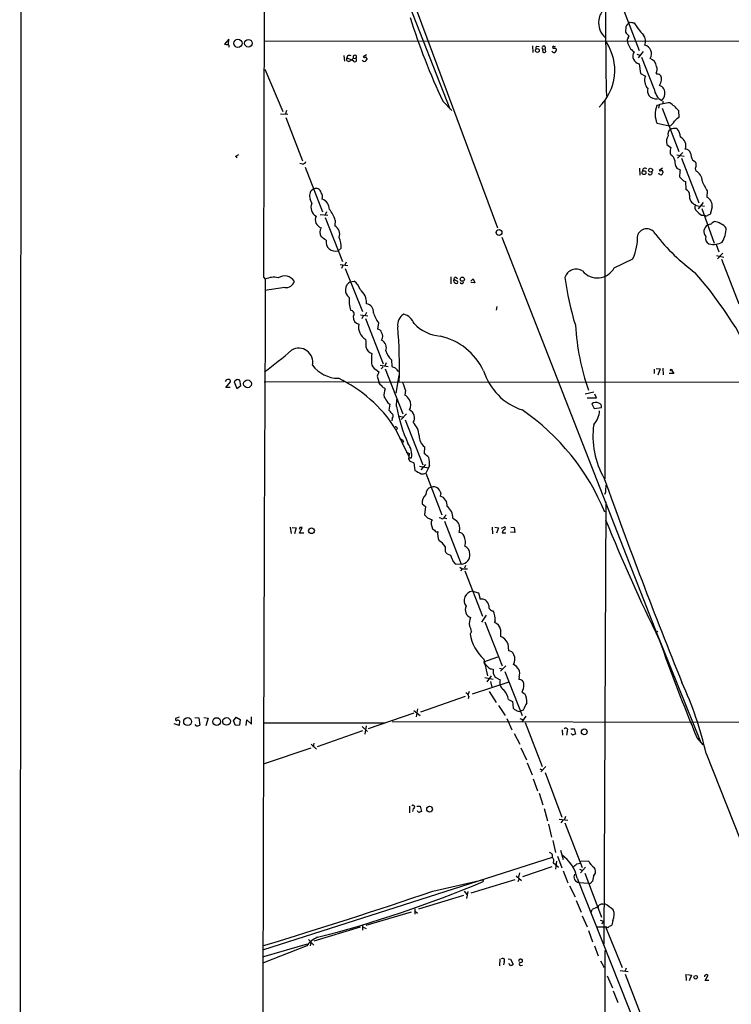
# Model space of a CAD drawing. Extents: x 15 to 1123, y 1657 to 2577.
# Drawn here: x 15 to 182, y 2049 to 2280 of the extents above; entities that cross this region are included whole.
import ezdxf

# ---------------------------------------------------------------- set-up
doc = ezdxf.new("R2010")
doc.units = 0
doc.header["$MEASUREMENT"] = 0
doc.layers.add('MAIN', color=5, linetype='CONTINUOUS')

msp = doc.modelspace()

# ---------------------------------------------------------------- linework, layer by layer
at = {"layer": 'MAIN'}
for p, q in [((15.24, 2571.7221), (14.9013, 1657.4068)), ((72.3053, 2219.5934), (72.8133, 2514.9108)), ((82.2113, 2345.4928), (115.9933, 2259.2174)), ((88.2227, 2336.1794), (127.254, 2231.2774)), ((156.6333, 2283.0934), (160.528, 2272.9334)), ((159.0887, 2279.4528), (159.3427, 2279.4528)), ((64.0927, 2275.5581), (63.0767, 2274.4574)), ((64.008, 2274.3728), (64.0927, 2275.5581)), ((72.5593, 2275.2194), (843.3647, 2274.6268)), ((158.1573, 2276.3201), (157.48, 2276.9974)), ((157.988, 2275.8968), (158.1573, 2276.3201)), ((135.4667, 2274.0341), (135.5513, 2272.4254)), ((136.398, 2273.9494), (136.9907, 2273.8648)), ((137.8373, 2273.2721), (138.43, 2273.3568)), ((137.8373, 2273.2721), (137.922, 2272.5101)), ((138.5993, 2272.6794), (138.43, 2273.3568)), ((140.208, 2273.6108), (140.208, 2273.4414)), ((91.1013, 2271.7481), (91.2707, 2270.3934)), ((91.948, 2271.6634), (91.7787, 2271.2401)), ((91.7787, 2271.2401), (92.964, 2270.7321)), ((92.456, 2270.3934), (92.964, 2270.7321)), ((93.3873, 2271.1554), (92.964, 2270.7321)), ((93.472, 2270.3088), (92.964, 2270.7321)), ((93.3873, 2271.1554), (93.8953, 2271.0708)), ((95.6733, 2270.3934), (95.504, 2270.6474)), ((96.4353, 2271.9174), (95.6733, 2271.4094)), ((96.52, 2271.0708), (96.52, 2270.8168)), ((160.02, 2272.0868), (160.6973, 2271.8328)), ((161.4593, 2272.6794), (160.274, 2271.2401)), ((164.084, 2263.9588), (161.2053, 2271.3248)), ((72.5593, 2268.5308), (76.7927, 2258.6248)), ((160.528, 2269.8008), (160.8667, 2267.5148)), ((160.8667, 2267.5148), (162.052, 2266.9221)), ((165.1847, 2267.4301), (165.608, 2267.0068)), ((114.3847, 2260.9954), (116.5013, 2258.7941)), ((152.4847, 2261.0801), (152.4847, 2172.2648)), ((165.2693, 2260.0641), (165.1, 2259.3868)), ((165.9467, 2259.3868), (169.8413, 2249.2268)), ((166.116, 2260.9954), (166.116, 2260.4028)), ((76.2, 2258.0321), (77.978, 2257.9474)), ((77.6393, 2258.7941), (77.3853, 2258.0321)), ((77.47, 2257.1854), (81.3647, 2247.0254)), ((169.7567, 2258.7941), (169.8413, 2257.1854)), ((167.0473, 2250.8354), (167.9787, 2250.1581)), ((66.3787, 2248.3801), (65.6167, 2248.0414)), ((167.8093, 2248.8034), (167.9787, 2248.3801)), ((169.418, 2248.3801), (171.1113, 2248.1261)), ((170.7727, 2248.9728), (169.5873, 2247.6181)), ((170.5187, 2247.6181), (174.5827, 2237.1194)), ((81.3647, 2246.1788), (80.772, 2246.3481)), ((82.042, 2245.5014), (86.106, 2235.0028)), ((160.6127, 2245.2474), (160.6973, 2243.6388)), ((166.0313, 2245.2474), (165.2693, 2244.7394)), ((169.418, 2245.2474), (170.18, 2244.9088)), ((173.0587, 2247.1948), (173.6513, 2246.8561)), ((166.116, 2244.4008), (166.116, 2244.1468)), ((83.7353, 2240.1674), (83.9893, 2240.4214)), ((170.942, 2242.2841), (171.45, 2242.1148)), ((171.45, 2242.1148), (171.5347, 2240.2521)), ((176.53, 2239.9134), (176.4453, 2238.4741)), ((83.566, 2237.0348), (83.2273, 2237.9661)), ((173.736, 2236.6114), (174.6673, 2236.3574)), ((175.5987, 2237.2041), (174.4133, 2235.6801)), ((175.0907, 2236.5268), (175.9373, 2236.3574)), ((175.26, 2235.7648), (178.1387, 2227.6368)), ((177.7153, 2236.1881), (177.2073, 2234.4101)), ((85.5133, 2234.4101), (87.376, 2234.2408)), ((87.0373, 2235.0028), (86.6987, 2234.3254)), ((86.6987, 2233.6481), (90.7627, 2223.3188)), ((175.1753, 2234.2408), (175.8527, 2234.2408)), ((89.0693, 2233.0554), (88.9847, 2231.7008)), ((177.9693, 2232.5474), (178.1387, 2232.7168)), ((128.27, 2229.0761), (164.2533, 2137.0434)), ((90.5087, 2226.4514), (89.7467, 2225.8588)), ((178.6467, 2227.2981), (179.2393, 2225.6048)), ((178.7313, 2224.7581), (180.4247, 2224.3348)), ((180.1707, 2225.2661), (178.9853, 2223.9961)), ((90.2547, 2222.6414), (92.0327, 2222.3874)), ((90.8473, 2222.3874), (90.5933, 2221.7101)), ((91.694, 2223.1494), (91.3553, 2222.4721)), ((154.686, 2221.8794), (159.0887, 2223.9961)), ((179.9167, 2223.9114), (183.9807, 2213.4128)), ((72.3053, 2219.5934), (72.644, 2219.1701)), ((72.3053, 2219.5934), (72.644, 2219.1701)), ((91.44, 2221.7101), (95.504, 2211.5501)), ((116.2473, 2219.7628), (116.2473, 2218.0694)), ((117.5173, 2219.5934), (117.856, 2219.3394)), ((77.216, 2217.2228), (72.5593, 2216.5454)), ((92.6253, 2218.5774), (93.5567, 2218.7468)), ((117.0093, 2219.0854), (117.856, 2218.7468)), ((120.9887, 2218.7468), (121.4967, 2219.2548)), ((121.92, 2218.3234), (120.9887, 2218.4081)), ((121.4967, 2219.2548), (121.92, 2218.3234)), ((127.0847, 2212.7354), (126.9153, 2211.8888)), ((94.996, 2210.7881), (96.774, 2210.5341)), ((95.6733, 2210.5341), (95.3347, 2209.8568)), ((96.4353, 2211.3808), (96.0967, 2210.7034)), ((96.1813, 2209.9414), (100.33, 2199.2734)), ((99.2293, 2208.9254), (99.06, 2207.4014)), ((99.6527, 2198.9348), (101.5153, 2198.6808)), ((101.092, 2199.5274), (100.7533, 2198.7654)), ((102.2773, 2200.2048), (102.362, 2198.6808)), ((98.6367, 2197.9188), (99.314, 2197.4108)), ((98.9753, 2196.3948), (99.314, 2195.0401)), ((100.33, 2198.5961), (99.9067, 2198.0881)), ((100.838, 2198.0881), (104.9867, 2187.5048)), ((104.0553, 2196.5641), (103.2933, 2192.4154)), ((103.7167, 2197.6648), (103.9707, 2197.5801)), ((164.084, 2198.0034), (164.084, 2196.9874)), ((164.5073, 2198.1728), (165.4387, 2198.0881)), ((165.4387, 2198.0881), (164.9307, 2196.6488)), ((166.116, 2198.2574), (166.2007, 2196.7334)), ((168.656, 2196.9874), (167.5553, 2196.9874)), ((168.2327, 2197.7494), (168.656, 2196.9874)), ((63.3307, 2193.6854), (64.4313, 2195.0401)), ((65.8707, 2195.5481), (65.3627, 2195.0401)), ((65.3627, 2195.0401), (65.9553, 2193.5161)), ((65.9553, 2193.5161), (66.8867, 2194.1934)), ((66.8867, 2194.1934), (66.6327, 2195.4634)), ((72.39, 2195.0401), (91.186, 2195.1248)), ((91.948, 2194.9554), (192.4473, 2195.0401)), ((64.3467, 2193.6854), (63.3307, 2193.6854)), ((100.584, 2193.6008), (100.838, 2193.4314)), ((105.5793, 2193.0928), (105.41, 2191.9074)), ((147.828, 2192.2461), (149.86, 2192.6694)), ((150.5373, 2191.3148), (150.114, 2192.1614)), ((101.4307, 2190.1294), (101.9387, 2189.7908)), ((101.9387, 2189.7908), (101.6847, 2188.3514)), ((103.4627, 2189.2828), (103.5473, 2190.8914)), ((148.336, 2191.3148), (150.5373, 2191.3148)), ((149.4367, 2189.8754), (149.9447, 2188.7748)), ((105.8333, 2187.5048), (104.5633, 2186.2348)), ((149.9447, 2188.7748), (151.7227, 2189.0288)), ((102.4467, 2186.4041), (102.362, 2185.8961)), ((104.2247, 2186.9968), (105.2407, 2186.7428)), ((105.4947, 2186.1501), (109.6433, 2175.5668)), ((103.2087, 2184.1181), (106.426, 2177.5141)), ((103.7167, 2184.1181), (103.4627, 2183.8641)), ((105.156, 2181.0701), (104.8173, 2180.4774)), ((105.7487, 2178.5301), (106.5107, 2178.1914)), ((110.0667, 2179.8001), (109.982, 2178.1914)), ((106.3413, 2177.0061), (106.5107, 2176.4981)), ((106.5107, 2176.4981), (107.5267, 2175.9901)), ((106.5953, 2177.1754), (107.0187, 2177.1754)), ((107.5267, 2175.9901), (107.7807, 2174.2121)), ((110.3207, 2175.6514), (109.22, 2174.3814)), ((108.8813, 2175.2281), (110.998, 2174.8048)), ((110.998, 2174.8048), (110.4053, 2173.6194)), ((110.4053, 2173.6194), (114.1307, 2163.7981)), ((111.252, 2175.3974), (110.998, 2174.8048)), ((113.8767, 2168.9628), (113.792, 2168.2008)), ((152.654, 2169.1321), (152.4, 2168.5394)), ((109.5587, 2166.3381), (110.3207, 2165.7454)), ((152.7387, 2166.8461), (152.2307, 2062.8754)), ((110.3207, 2165.7454), (110.0667, 2163.7981)), ((110.744, 2163.1208), (111.8447, 2162.6128)), ((113.8767, 2163.0361), (113.538, 2163.1208)), ((114.7233, 2163.1208), (115.316, 2162.9514)), ((114.808, 2162.2741), (118.7027, 2152.1988)), ((116.7553, 2163.0361), (117.602, 2162.4434)), ((78.486, 2160.9194), (78.74, 2159.3954)), ((78.994, 2160.8348), (79.9253, 2160.7501)), ((79.9253, 2160.7501), (79.502, 2159.3108)), ((80.772, 2160.8348), (80.6027, 2160.3268)), ((80.6873, 2159.4801), (81.28, 2160.8348)), ((81.7033, 2159.4801), (80.6873, 2159.4801)), ((111.6753, 2161.5968), (111.9293, 2160.4961)), ((125.984, 2160.9194), (126.0687, 2159.3108)), ((126.5767, 2160.9194), (127.508, 2160.7501)), ((127.508, 2160.7501), (127, 2159.4801)), ((128.1853, 2160.6654), (128.8627, 2161.0041)), ((128.3547, 2159.5648), (129.2013, 2159.5648)), ((131.318, 2159.6494), (130.302, 2159.7341)), ((130.3867, 2160.9194), (131.1487, 2160.8348)), ((131.1487, 2160.8348), (131.318, 2159.6494)), ((114.8927, 2156.3474), (114.8927, 2155.2468)), ((116.84, 2152.7914), (117.2633, 2152.2834)), ((117.2633, 2152.2834), (118.7027, 2152.1988)), ((118.364, 2151.5214), (118.9567, 2151.0981)), ((118.9567, 2151.0981), (118.5333, 2150.5901)), ((118.9567, 2151.0981), (120.142, 2151.0981)), ((119.7187, 2151.8601), (119.4647, 2151.2674)), ((119.5493, 2150.5901), (123.698, 2140.0068)), ((121.3273, 2145.8488), (122.7667, 2145.4254)), ((122.7667, 2145.4254), (123.19, 2143.9861)), ((124.5447, 2140.1761), (123.444, 2138.5674)), ((124.2907, 2138.6521), (128.3547, 2128.3228)), ((126.6613, 2138.9061), (126.492, 2138.4828)), ((121.158, 2136.3661), (120.8193, 2135.7734)), ((127.9313, 2136.8741), (127.9313, 2135.1808)), ((164.2533, 2137.0434), (175.006, 2110.2888)), ((164.6767, 2136.4508), (164.846, 2136.1968)), ((129.6247, 2133.5721), (129.794, 2131.7941)), ((124.0367, 2129.2541), (127.3387, 2130.4394)), ((124.0367, 2129.8468), (124.8833, 2125.9521)), ((124.0367, 2129.2541), (124.206, 2128.6614)), ((125.8147, 2127.5608), (126.238, 2127.4761)), ((127.6773, 2127.7301), (128.3547, 2127.5608)), ((129.2013, 2128.3228), (127.9313, 2127.0528)), ((128.9473, 2126.9681), (133.0113, 2116.6388)), ((124.2907, 2125.5288), (126.238, 2125.1901)), ((125.73, 2125.9521), (124.714, 2124.5128)), ((125.5607, 2124.5974), (125.8993, 2123.2428)), ((126.238, 2126.4601), (126.6613, 2125.6134)), ((126.6613, 2125.6134), (127.8467, 2125.0208)), ((132.334, 2125.6981), (132.2493, 2125.1054)), ((129.8787, 2124.4281), (121.2427, 2121.6341)), ((119.634, 2121.1261), (109.1353, 2117.4008)), ((120.5653, 2122.2268), (120.3113, 2121.6341)), ((120.4807, 2121.1261), (120.3113, 2120.5334)), ((125.3067, 2122.2268), (126.9153, 2119.6868)), ((129.794, 2120.3641), (130.7253, 2119.9408)), ((133.0113, 2122.1421), (133.6887, 2121.7188)), ((107.5267, 2117.8241), (109.0507, 2116.6388)), ((108.458, 2118.1628), (108.1193, 2116.3001)), ((127.508, 2119.0094), (129.032, 2116.6388)), ((130.7253, 2119.9408), (130.8947, 2118.3321)), ((133.2653, 2117.9088), (132.588, 2117.6548)), ((52.4087, 2116.2154), (51.562, 2115.8768)), ((52.4933, 2115.3688), (52.4087, 2114.2681)), ((56.0493, 2116.1308), (56.9807, 2116.0461)), ((56.9807, 2116.0461), (57.2347, 2114.3528)), ((58.166, 2116.1308), (59.182, 2115.9614)), ((59.182, 2115.9614), (58.674, 2114.1834)), ((65.1933, 2115.3688), (65.786, 2116.2154)), ((65.6167, 2114.2681), (65.1933, 2115.3688)), ((65.786, 2116.2154), (66.7173, 2115.7074)), ((66.7173, 2115.7074), (66.548, 2114.3528)), ((68.1567, 2114.2681), (68.326, 2115.6228)), ((68.326, 2115.6228), (69.4267, 2114.6068)), ((69.4267, 2114.6068), (69.4267, 2116.3001)), ((107.5267, 2117.1468), (96.8587, 2113.5061)), ((129.4553, 2115.8768), (130.6407, 2113.2521)), ((132.5033, 2115.8768), (133.096, 2115.7074)), ((133.858, 2116.4694), (132.9267, 2115.1148)), ((52.4087, 2114.2681), (51.2233, 2114.6914)), ((56.388, 2114.1834), (56.134, 2114.5221)), ((66.548, 2114.3528), (65.6167, 2114.2681)), ((72.3053, 2114.8608), (100.6687, 2114.8608)), ((95.4193, 2114.0141), (96.6893, 2112.8288)), ((96.3507, 2114.1834), (96.012, 2112.2361)), ((102.4467, 2115.1994), (297.7727, 2114.9454)), ((133.7733, 2114.9454), (137.7527, 2104.6161)), ((142.4093, 2113.2521), (142.494, 2111.9821)), ((144.4413, 2113.5061), (145.288, 2113.5061)), ((145.288, 2113.5061), (145.542, 2112.2361)), ((95.504, 2112.9981), (84.836, 2109.2728)), ((131.1487, 2112.4054), (132.5033, 2109.8654)), ((143.5947, 2112.8288), (143.4253, 2111.9821)), ((174.1593, 2111.3048), (175.514, 2109.6961)), ((83.312, 2108.9341), (72.39, 2105.2934)), ((83.3967, 2109.8654), (84.6667, 2108.6801)), ((84.074, 2110.1194), (83.9047, 2109.1881)), ((132.7573, 2109.0188), (134.0273, 2106.2248)), ((176.276, 2107.6641), (246.4647, 1930.1181)), ((134.1967, 2105.4628), (135.382, 2102.6688)), ((137.16, 2104.1081), (137.7527, 2103.8541)), ((137.414, 2103.3461), (138.5993, 2104.6161)), ((135.636, 2101.7374), (136.652, 2098.9434)), ((138.43, 2103.2614), (142.3247, 2092.7628)), ((136.9907, 2098.3508), (137.922, 2095.6414)), ((106.5107, 2095.3028), (106.5107, 2093.7788)), ((107.442, 2094.7101), (107.2727, 2094.0328)), ((108.2887, 2095.3028), (109.0507, 2095.3028)), ((109.0507, 2095.3028), (109.3893, 2094.0328)), ((138.176, 2094.7948), (139.0227, 2091.8314)), ((141.732, 2092.2548), (143.764, 2092.0008)), ((143.256, 2092.8474), (143.002, 2092.1701)), ((139.192, 2091.0694), (139.954, 2088.0214)), ((142.5787, 2092.0008), (142.1553, 2091.4081)), ((143.0867, 2091.4081), (147.1507, 2080.9094)), ((140.208, 2087.2594), (140.8853, 2084.3808)), ((140.1233, 2083.2801), (72.2207, 2061.5208)), ((141.3087, 2083.5341), (142.3247, 2080.8248)), ((142.0707, 2084.9734), (142.6633, 2082.7721)), ((140.0387, 2081.0788), (133.096, 2078.7081)), ((140.2927, 2082.0948), (141.5627, 2080.9941)), ((141.1393, 2082.3488), (140.8853, 2080.4861)), ((145.8807, 2081.7561), (146.7273, 2081.9254)), ((146.7273, 2079.6394), (147.9127, 2080.9941)), ((146.812, 2082.3488), (148.59, 2082.4334)), ((131.6567, 2078.9621), (132.842, 2077.8614)), ((132.4187, 2079.6394), (132.1647, 2078.6234)), ((142.6633, 2080.1474), (143.764, 2077.2688)), ((145.9653, 2078.3694), (225.806, 1878.0481)), ((146.4733, 2080.4861), (147.1507, 2080.2321)), ((147.7433, 2079.5548), (151.7227, 2069.2254)), ((149.7753, 2078.8774), (149.606, 2077.6921)), ((112.014, 2075.3214), (123.698, 2078.0308)), ((131.318, 2078.0308), (120.9887, 2074.8981)), ((123.8673, 2077.8614), (123.8673, 2077.6074)), ((132.334, 2078.2001), (131.9953, 2077.5228)), ((144.1873, 2076.5914), (145.4573, 2073.9668)), ((146.3887, 2077.3534), (148.6747, 2077.1841)), ((119.2107, 2074.3054), (108.6273, 2071.0881)), ((119.38, 2075.3214), (120.0573, 2074.5594)), ((120.2267, 2075.2368), (119.9727, 2073.6281)), ((145.7113, 2073.1201), (146.8967, 2070.4108)), ((151.9767, 2072.2734), (152.4847, 2072.3581)), ((96.3507, 2067.3628), (107.0187, 2070.4954)), ((107.7807, 2071.1728), (107.7807, 2069.9028)), ((107.8653, 2070.6648), (108.458, 2070.1568)), ((147.1507, 2069.5641), (148.336, 2066.9394)), ((149.2673, 2070.3261), (149.5213, 2071.0034)), ((94.9113, 2066.8548), (84.074, 2063.5528)), ((95.504, 2067.3628), (95.504, 2066.1774)), ((95.6733, 2066.8548), (96.3507, 2066.5161)), ((150.622, 2066.9394), (152.654, 2066.9394)), ((151.384, 2068.5481), (152.2307, 2068.2941)), ((152.2307, 2068.2941), (151.7227, 2067.6168)), ((152.654, 2066.9394), (156.5487, 2057.3721)), ((152.908, 2066.8548), (152.654, 2066.9394)), ((154.3473, 2068.4634), (154.0933, 2067.3628)), ((148.59, 2066.0928), (149.606, 2063.3834)), ((82.4653, 2062.8754), (72.2207, 2059.9121)), ((82.3807, 2062.4521), (72.2207, 2058.4728)), ((82.804, 2063.9761), (84.074, 2062.6214)), ((83.312, 2063.2988), (83.2273, 2062.4521)), ((150.0293, 2062.4521), (150.876, 2060.1661)), ((152.4847, 2061.3514), (152.146, 1766.1188)), ((127.762, 2059.4041), (127.6773, 2057.7954)), ((128.778, 2058.7268), (128.6087, 2058.0494)), ((129.7093, 2059.4041), (130.302, 2059.3194)), ((130.302, 2057.8801), (129.8787, 2058.3034)), ((130.302, 2059.3194), (130.8947, 2058.1341)), ((132.6727, 2057.8801), (133.096, 2057.9648)), ((132.7573, 2059.3194), (132.9267, 2059.3194)), ((151.4687, 2058.9808), (152.3153, 2057.3721)), ((152.9927, 2055.4248), (154.2627, 2052.6308)), ((156.0407, 2056.6948), (157.988, 2056.4408)), ((157.48, 2057.2028), (157.226, 2056.6101)), ((157.226, 2055.8481), (161.2053, 2045.6034)), ((171.5347, 2055.8481), (171.6193, 2054.3241)), ((171.8733, 2055.7634), (172.8047, 2055.5941)), ((172.8047, 2055.5941), (172.2967, 2054.2394)), ((175.9373, 2055.4248), (175.9373, 2055.1708)), ((176.022, 2054.3241), (176.784, 2055.5941)), ((176.9533, 2054.3241), (176.022, 2054.3241)), ((154.432, 2051.8688), (155.5327, 2049.1594))]:
    msp.add_line(p, q, dxfattribs=at)
for centre, radius in [((66.2105, 2274.6185), 0.9755), ((68.6786, 2274.6225), 0.8959), ((136.6015, 2272.9293), 0.4418), ((163.2118, 2244.8016), 0.4657), ((161.6752, 2244.2289), 0.4563), ((127.5937, 2230.1452), 0.6774), ((118.9566, 2219.1701), 0.4936), ((168.0633, 2197.8341), 0.1893), ((68.4657, 2194.5835), 0.9195), ((83.5093, 2160.0389), 0.672), ((54.3827, 2115.1859), 0.9261), ((61.2198, 2115.2045), 0.9042), ((63.5294, 2115.2326), 0.9024), ((147.6362, 2112.7848), 0.6754), ((111.2647, 2094.6131), 0.6752), ((173.8331, 2055.0928), 0.423)]:
    msp.add_circle(centre, radius, dxfattribs=at)
for centre, radius, start, end in [((1099.1202, 2281.2317), 946.4886, 179.6054049, 181.153326), ((154.3473, 2279.8761), 3.3118, 122.471192, 175.601295), ((254.0935, 2326.9281), 154.4852, 197.403082, 205.264006), ((155.5862, 2279.4334), 4.594, 171.277259, 230.337825), ((158.539, 2277.6325), 1.2348, 157.848773, 210.95182), ((158.5413, 2278.2294), 1.1535, 113.96955, 186.536017), ((158.4114, 2279.1141), 0.3787, 63.441716, 153.441716), ((158.8347, 2279.1138), 0.4236, 53.157154, 126.842846), ((175.1139, 2289.2318), 18.5569, 211.801159, 223.008047), ((158.5163, 2275.3197), 0.7824, 132.472209, 206.925294), ((159.7658, 2275.1105), 2.3031, 336.804676, 39.457097), ((63.6269, 2275.9392), 1.5806, 249.629778, 277.700518), ((63.7398, 2273.9494), 0.4348, 324.255523, 76.852289), ((136.9905, 2273.4415), 0.7804, 139.396316, 192.536771), ((138.0952, 2273.5838), 0.4046, 325.862073, 230.395708), ((140.5955, 2273.0017), 0.5774, 195.355202, 273.55467), ((140.335, 2273.7378), 0.1796, 45, 225), ((140.5467, 2442.7413), 169.3002, 269.885375, 270.114592), ((140.5891, 2274.33), 0.4823, 254.718831, 307.891655), ((140.3344, 2273.1457), 0.7791, 292.400936, 337.599064), ((140.6736, 2273.0604), 0.4359, 330.959439, 60.941566), ((142.8173, 2268.2785), 11.9879, 313.901569, 33.418189), ((161.2586, 2275.5016), 3.4814, 188.859775, 236.610737), ((161.3202, 2272.1516), 2.1275, 329.468093, 74.669061), ((92.2976, 2270.961), 0.5892, 151.725589, 285.592811), ((92.3713, 2270.6903), 1.0612, 66.485935, 113.509114), ((93.6934, 2271.4261), 0.4086, 299.607498, 221.487986), ((93.6837, 2270.6898), 0.4358, 240.941566, 60.953057), ((95.9273, 2271.7484), 0.4236, 233.157154, 306.842846), ((95.8638, 2271.0707), 0.7036, 254.290627, 338.847314), ((180.9881, 2355.9025), 119.7133, 224.893835, 225.123052), ((138.1337, 2273.1026), 0.6292, 250.338213, 317.731211), ((160.8972, 2271.6058), 1.8424, 147.53477, 258.440008), ((162.2651, 2268.8976), 2.3475, 7.600611, 67.783424), ((163.2038, 2268.4746), 1.5701, 326.121677, 27.85117), ((164.2729, 2265.8299), 2.4749, 153.812843, 226.204877), ((164.973, 2268.0228), 0.6294, 222.276138, 289.655661), ((161.5458, 2266.6956), 4.2898, 332.590317, 350.543606), ((164.4229, 2266.2872), 1.3865, 347.655866, 31.266381), ((164.9451, 2263.5355), 2.4386, 167.978596, 209.084499), ((167.6192, 2264.2457), 3.5468, 184.639685, 240.301604), ((164.7419, 2262.9878), 1.8379, 347.94966, 70.54665), ((164.4651, 2263.6626), 2.1092, 218.482052, 280.404222), ((164.0921, 2262.8767), 2.4623, 315.954348, 353.643877), ((169.7491, 2257.9633), 5.4584, 158.323925, 203.966326), ((169.3893, 2245.9707), 14.7801, 96.466607, 108.593209), ((163.4137, 2253.9142), 8.003, 37.57239, 57.406469), ((381.0077, 2002.7328), 330.662, 129.688772, 129.917928), ((152.2299, 2189.7912), 67.1348, 76.804292, 79.242059), ((168.4614, 2253.3331), 1.1719, 123.810753, 203.414936), ((167.0656, 2256.951), 1.8632, 285.238666, 340.817204), ((168.8896, 2252.686), 1.9478, 74.25986, 123.684357), ((166.9679, 2252.3475), 3.3018, 3.14768, 42.093109), ((168.9951, 2251.555), 2.0764, 140.798929, 200.27637), ((169.3933, 2250.5718), 2.1422, 337.001584, 65.997863), ((174.2125, 2248.6907), 6.4042, 166.75405, 178.991665), ((171.4702, 2248.5462), 1.1932, 12.448596, 95.043577), ((65.6012, 2247.5881), 0.4535, 14.649042, 88.041609), ((167.2629, 2246.8788), 1.6632, 7.993696, 64.508811), ((177.2967, 2249.1703), 4.6758, 184.500487, 204.992094), ((81.0542, 2247.4346), 1.2937, 283.888001, 333.43693), ((161.8826, 2244.6633), 0.5927, 44.412161, 180.82177), ((171.4921, 2246.8137), 2.5991, 173.451663, 217.059041), ((172.8614, 2246.0942), 1.0975, 342.019049, 43.966292), ((174.8365, 2245.1627), 1.1038, 147.523632, 212.471989), ((163.1104, 2244.2315), 0.5212, 208.614845, 28.61046), ((165.657, 2244.2999), 0.5776, 195.369079, 273.54354), ((165.5233, 2245.0784), 0.4236, 233.157154, 306.842846), ((165.3961, 2244.4432), 0.7785, 292.394546, 337.621867), ((165.8197, 2244.4431), 0.2993, 351.875312, 98.143638), ((593.4475, 2201.7369), 425.4635, 174.176158, 174.40534), ((167.9375, 2240.2109), 3.6504, 34.606903, 55.393097), ((172.9178, 2242.3522), 2.4278, 358.392674, 65.999411), ((84.5058, 2239.2445), 1.2852, 11.017034, 113.69498), ((186.2621, 2246.2609), 11.6191, 200.014788, 213.113317), ((84.6759, 2238.7004), 1.6241, 160.740588, 206.880597), ((84.0943, 2239.2848), 0.9528, 112.13417, 182.929668), ((84.6878, 2238.527), 1.4467, 337.187286, 41.738459), ((171.0353, 2238.9981), 1.3498, 355.721429, 68.285297), ((174.3984, 2238.6212), 2.0359, 172.20302, 251.012376), ((175.4296, 2236.4141), 2.2968, 354.353198, 63.754018), ((85.8518, 2236.1034), 2.4683, 157.830469, 239.039428), ((85.2383, 2235.6167), 2.4764, 359.5072, 71.567978), ((174.7903, 2236.1308), 1.1963, 151.800452, 233.26133), ((86.3359, 2233.1401), 1.9476, 154.230946, 253.024886), ((82.5747, 2231.223), 6.7481, 15.755993, 40.386532), ((177.4199, 2238.0094), 4.3864, 220.303627, 239.221727), ((176.2923, 2234.7257), 0.6545, 227.805219, 299.510349), ((177.2667, 2233.4531), 0.9588, 93.551733, 132.844497), ((87.6725, 2230.2191), 2.1794, 150.948715, 209.051285), ((88.0024, 2229.7873), 2.1509, 338.283174, 62.82619), ((177.4654, 2230.3864), 1.7103, 119.828402, 221.84553), ((177.2073, 2231.1084), 0.9651, 74.739674, 127.882794), ((178.054, 2231.9546), 0.5987, 98.131455, 171.857718), ((177.6069, 2228.2317), 4.5165, 40.966342, 83.237989), ((174.0766, 2231.368), 6.9429, 329.945175, 358.554024), ((-125.3233, 1932.3756), 364.1987, 54.348214, 54.577387), ((84.326, 2226.5357), 6.1833, 359.218831, 23.400323), ((146.3344, 2229.4105), 13.856, 336.998017, 0.717871), ((162.3244, 2228.7052), 2.3089, 24.665955, 157.625804), ((201.3145, 2258.6328), 46.9033, 218.135697, 233.985748), ((177.6097, 2228.801), 1.4864, 162.603664, 243.793517), ((89.0963, 2227.936), 2.1766, 169.996747, 287.386059), ((177.9595, 2231.8238), 4.4711, 256.994434, 298.399265), ((150.7067, 2223.9812), 4.5002, 219.5216, 332.157732), ((74.6488, 2215.0126), 4.6156, 76.937462, 115.743963), ((77.1696, 2217.1622), 2.7731, 32.743916, 122.197677), ((117.3691, 2219.2336), 0.3891, 67.613458, 202.386542), ((145.7461, 2218.7626), 2.7862, 57.690314, 162.651128), ((211.0862, 2228.5223), 68.5832, 187.480615, 197.120338), ((96.8506, 2154.2049), 101.6473, 28.796288, 40.852698), ((74491.6095, 1880.0608), 74419.7381, 179.738918741, 180.125987713), ((77.4764, 2219.3442), 2.1374, 263.002, 341.389576), ((93.729, 2216.6308), 2.2377, 119.552742, 232.645134), ((91.6941, 2216.0376), 3.2877, 11.886863, 55.491118), ((117.4961, 2218.7891), 0.5699, 148.672427, 254.937113), ((117.5597, 2218.5351), 0.3642, 234.455006, 35.544994), ((118.8254, 2218.5184), 0.3775, 183.887763, 37.228067), ((99.2075, 2214.1325), 6.874, 173.990994, 199.050686), ((92.7644, 2213.7212), 3.6839, 355.197739, 54.353298), ((96.1385, 2211.5175), 1.9184, 353.372522, 81.099884), ((92.6358, 2211.0165), 0.8755, 319.623744, 85.137983), ((95.0311, 2210.2826), 1.7364, 174.487716, 257.569251), ((108.9736, 2215.279), 11.6327, 200.022452, 213.105656), ((106.4571, 2208.5353), 2.7104, 116.666207, 191.518051), ((104.0686, 2207.318), 3.8235, 22.093873, 72.1484), ((97.789, 2207.8617), 3.2145, 166.963701, 241.720128), ((-19.8758, 2198.3), 124.0564, 358.533366, 4.481814), ((114.6379, 2215.4845), 9.7285, 223.758057, 265.011816), ((206.1429, 2212.5282), 60.746, 183.960268, 198.659634), ((98.9417, 2206.3067), 1.1011, 17.587464, 83.832202), ((98.7376, 2205.7504), 1.5369, 324.659506, 35.340494), ((110.4721, 2191.2289), 14.9375, 25.521872, 77.15862), ((85.593, 2203.591), 10.7697, 357.298513, 7.682886), ((98.9496, 2202.9715), 2.158, 342.466836, 61.136746), ((20.4887, 2268.902), 88.3942, 306.023389, 311.296268), ((80.5064, 2199.6445), 3.306, 347.603719, 120.576175), ((98.2161, 2203.5942), 1.9341, 195.313839, 254.686161), ((111.392, 2200.0777), 13.7859, 173.121343, 182.639646), ((105.6073, 2203.6421), 4.7858, 196.019233, 225.908386), ((89.8516, 2203.5473), 7.6606, 217.02113, 269.848169), ((99.5127, 2199.6035), 1.8988, 184.854855, 242.526746), ((187.4723, 2410.2164), 228.0155, 248.082856, 248.312006), ((353.1519, 2112.2254), 267.7503, 161.448775, 161.677951), ((272.7716, 2324.9913), 211.6403, 216.756633, 216.985837), ((137.5252, 2201.928), 14.227, 197.436958, 251.501629), ((63.9294, 2194.9252), 0.712, 83.661586, 163.718549), ((63.9892, 2195.1719), 0.4613, 343.399492, 87.664214), ((66.0825, 2193.9832), 1.5791, 69.609571, 97.70781), ((75.5238, 2166.1362), 33.0122, 33.004535, 64.316416), ((100.0549, 2195.0049), 0.7417, 177.279935, 258.474956), ((100.8804, 2194.5745), 1.0178, 196.930557, 253.069443), ((94.0697, 2189.962), 11.9278, 15.217202, 24.748435), ((103.9565, 2192.0344), 3.4171, 155.868967, 189.267435), ((104.8313, 2190.2279), 1.7764, 19.019402, 70.987747), ((439.6888, 2402.4858), 399.3918, 211.891176, 212.120355), ((104.87, 2189.6215), 2.0241, 324.152021, 35.845685), ((150.3665, 2188.7688), 1.4453, 61.988143, 130.03803), ((150.8251, 2189.1642), 0.9078, 351.421795, 75.960695), ((313.7578, 2399.5779), 299.3186, 224.885409, 225.114592), ((101.8697, 2187.002), 0.831, 313.980887, 37.233956), ((145.1946, 2197.4666), 42.5268, 191.095144, 203.422149), ((105.6572, 2186.5399), 2.0794, 329.125552, 65.766978), ((102.7282, 2144.0029), 53.7715, 22.281537, 55.72392), ((146.495, 2188.3602), 4.7206, 315.465167, 358.866299), ((104.0364, 2182.1341), 4.7692, 3.494575, 44.431674), ((169.3165, 2182.2236), 19.6606, 171.736324, 210.147776), ((103.2762, 2184.0078), 0.454, 14.057665, 98.549485), ((103.3072, 2179.1931), 2.6346, 45.433655, 69.619837), ((102.7853, 2177.9162), 4.2977, 350.074345, 37.999159), ((111.8957, 2182.3047), 3.1013, 177.780645, 233.860976), ((113.7007, 2176.5591), 7.373, 167.209305, 176.524202), ((107.7389, 2174.4241), 4.3845, 40.302505, 59.229875), ((106.5953, 2177.3871), 0.2116, 143.124688, 270), ((106.5124, 2175.9057), 4.7668, 353.878692, 16.507093), ((299.0525, 2554.8508), 425.9938, 243.320369, 243.54954), ((109.6856, 2174.6359), 1.2455, 252.19206, 305.29917), ((1348.3778, 2600.5057), 1270.3871, 199.6959205, 202.0129848), ((112.0423, 2168.7127), 1.6461, 102.882176, 186.043074), ((112.1035, 2168.5472), 1.8213, 13.190802, 103.598274), ((159.9353, 2169.5553), 7.2936, 170.645644, 183.326374), ((111.7754, 2166.749), 2.2545, 127.424951, 190.501473), ((113.1186, 2166.0049), 2.2968, 353.512701, 72.951192), ((113.2369, 2162.9702), 3.5191, 1.07303, 52.056759), ((279.7302, 2332.7843), 239.462, 224.885409, 225.114592), ((113.0305, 2161.893), 1.3872, 148.741564, 192.329), ((114.2319, 2163.3103), 0.4488, 217.666685, 335.022443), ((284.2016, 2036.4716), 211.6403, 143.014163, 143.243367), ((115.7091, 2160.582), 2.6548, 339.433851, 44.519278), ((557.4396, 2326.8133), 436.8217, 202.07984, 206.132069), ((81.026, 2033.8349), 127.0002, 89.885409, 90.114591), ((196.8659, 2287.3382), 152.6537, 236.192759, 236.421922), ((112.903, 2160.2845), 0.4827, 195.265529, 307.864574), ((116.6719, 2159.311), 3.5228, 170.318956, 207.175324), ((118.2053, 2158.4111), 1.2383, 18.440802, 90.490447), ((129.1592, 2159.5788), 0.8046, 111.622898, 180.996967), ((128.7639, 2160.6655), 0.3527, 286.262154, 73.733298), ((111.5477, 2154.3571), 3.8923, 30.752962, 59.247038), ((116.4469, 2157.4019), 3.2505, 342.640928, 25.529959), ((116.507, 2156.1163), 1.8336, 208.307952, 259.176673), ((118.8313, 2154.6667), 1.9058, 357.073641, 67.868095), ((497.5335, 2322.8927), 416.9676, 203.846862, 204.076026), ((118.6106, 2154.3339), 2.1371, 272.469988, 6.326573), ((121.6169, 2143.6623), 2.2056, 97.544861, 218.383525), ((123.4078, 2142.1598), 1.8392, 9.460274, 96.800832), ((121.4895, 2141.4038), 1.8317, 150.965144, 251.359315), ((126.2482, 2142.2417), 1.0496, 167.878555, 269.443218), ((122.0689, 2139.2379), 4.6044, 355.867572, 25.114095), ((124.0225, 2138.2711), 3.4171, 155.868967, 189.267435), ((125.9477, 2136.5476), 2.0103, 9.347057, 74.290676), ((116.0962, 2135.2406), 5.1854, 12.535879, 28.574657), ((130.8576, 2137.3863), 10.1671, 189.127961, 227.864714), ((127.3726, 2132.897), 2.3511, 16.686873, 76.253368), ((602.7321, 2289.4071), 464.1067, 199.508681, 202.566339), ((129.8989, 2130.6055), 1.1932, 12.453285, 95.043577), ((129.115, 2129.7904), 2.2246, 326.937153, 28.820949), ((123.402, 2126.8414), 1.9897, 38.08865, 66.16616), ((125.8991, 2128.6611), 1.1035, 212.461635, 265.613639), ((380.2378, 2126.9681), 254.0003, 179.885409, 180.114592), ((130.1768, 2126.441), 2.2816, 340.997234, 69.406921), ((129.9059, 2124.4196), 2.1452, 163.724411, 235.578004), ((132.2776, 2123.9483), 1.1574, 358.603905, 91.401043), ((125.0522, 2119.4889), 4.8219, 10.457464, 40.964488), ((130.2412, 2123.7412), 3.1985, 330.003382, 3.206361), ((97.0139, 2090.011), 81.2041, 12.555877, 25.010934), ((119.2246, 2120.8155), 1.2939, 13.889111, 63.432969), ((130.1837, 2119.9172), 3.9409, 355.413963, 27.203552), ((132.0611, 2119.5342), 1.675, 225.863544, 256.028469), ((132.2916, 2118.4023), 0.8041, 217.857486, 291.629402), ((557.0033, 1907.0856), 473.2867, 153.318998, 153.548187), ((51.7596, 2115.7074), 0.2603, 139.39393, 282.519254), ((52.1058, 2115.0203), 0.5211, 41.966783, 123.787649), ((56.3458, 2116.5948), 2.4118, 271.002586, 291.627156), ((143.2665, 2113.178), 0.4792, 313.224349, 136.784365), ((145.0857, 2112.6454), 0.5809, 195.507742, 264.893975), ((187.6105, 1985.1591), 133.8593, 108.316987, 108.546184), ((107.3936, 2095.1092), 0.4021, 276.914657, 136.219304), ((108.9333, 2094.4422), 0.5811, 195.509335, 264.86627), ((151.4853, 1966.9482), 133.8752, 108.327138, 108.556321), ((139.3691, 2083.5747), 0.8098, 338.663759, 84.550612), ((139.6693, 2082.6105), 0.809, 320.401164, 55.862073), ((137.3908, 2076.6531), 8.7446, 11.318927, 55.651531), ((143.5091, 2083.7047), 3.0695, 297.982668, 320.592127), ((152.4724, 2084.5204), 4.4078, 208.260434, 235.00798), ((148.8691, 2079.976), 1.4241, 309.518131, 40.951272), ((146.5258, 2078.6637), 1.3174, 151.078883, 264.026733), ((16.5709, 2331.6823), 275.8017, 284.348682, 292.894443), ((123.7826, 2077.9461), 0.1197, 315, 134.966157), ((148.8864, 2077.3956), 0.2992, 224.972923, 315.013542), ((276.3519, 1950.4382), 179.6053, 134.885409, 135.114591), ((-271.225, 3199.8673), 1188.0554, 286.8030184, 288.8188252), ((151.0179, 2069.0726), 2.4429, 93.329963, 127.779948), ((151.7726, 2071.3922), 0.9045, 76.95933, 172.427124), ((146.1084, 2061.6943), 12.4247, 47.938922, 59.123158), ((152.0066, 2069.7733), 2.6823, 330.767798, 25.281049), ((153.1197, 2067.1794), 0.3875, 236.88812, 349.502061), ((153.4419, 2068.0643), 0.9573, 273.521453, 312.879217), ((87.0461, 2059.2239), 5.6734, 112.001323, 145.318898), ((128.4499, 2059.076), 0.4792, 313.215636, 136.784365), ((130.2424, 2058.8376), 0.9594, 273.561805, 312.837328), ((132.6091, 2058.9596), 0.3891, 67.613458, 202.386542), ((132.6727, 2058.2187), 0.3387, 90, 270), ((132.715, 2058.9666), 0.4114, 264.098158, 59.033855), ((260.7691, 1970.9067), 119.7487, 134.876984, 135.106133), ((134.2075, 1928.6863), 133.8594, 71.45383, 71.683027)]:
    msp.add_arc(centre, radius, start, end, dxfattribs=at)

doc.saveas('drawing.dxf')
